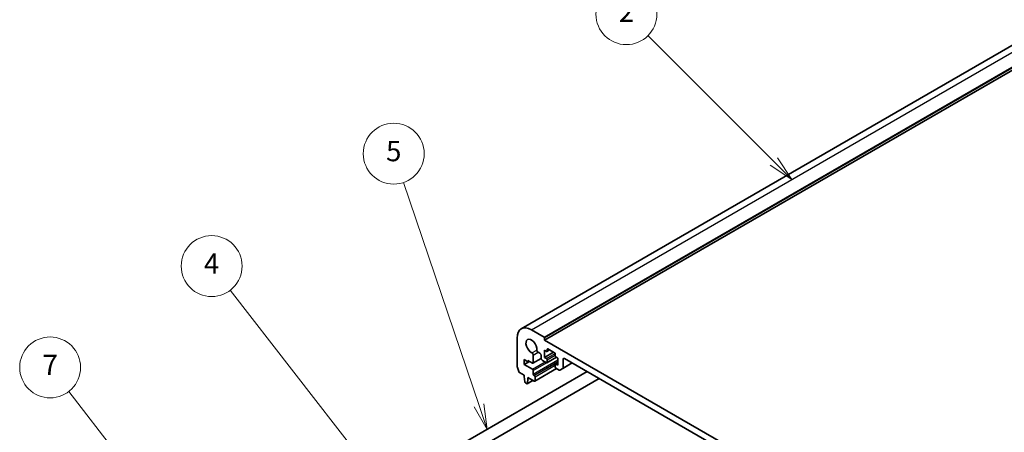
# Model space of a CAD drawing. Units: millimetres. Extents: x 0 to 6296, y 0 to 1124.
# Drawn here: x 550 to 841, y 439 to 561 of the extents above; entities that cross this region are included whole.
import ezdxf

# ---------------------------------------------------------------- set-up
doc = ezdxf.new("R2010")
doc.units = ezdxf.units.MM
for name, color, linetype, lineweight in [('Symbol (TK)', 100, 'Continuous', 18), ('Visible (ISO)', 7, 'Continuous', 35), ('Visible Narrow (ISO)', 7, 'Continuous', 25)]:
    doc.layers.add(name, color=color, linetype=linetype, lineweight=lineweight)
doc.styles.add('Note Text (TK2)', font='MS PGothic.ttf')

# ---------------------------------------------------------------- blocks, each defined once
blk = doc.blocks.new('バルーン1')
at = {"layer": 'Symbol (TK)', "color": 100}
for p, q in [((272.162, 180.955), (259.756, 193.361)), ((271.808, 180.601), (273.93, 179.187)), ((272.162, 180.955), (273.93, 179.187)), ((273.93, 179.187), (272.515, 181.308))]:
    blk.add_line(p, q, dxfattribs=at)
at = {"layer": 'Symbol (TK)'}
blk.add_circle((257.643, 195.474), 3, dxfattribs=at)
at = {"layer": 'Symbol (TK)', "color": 7, "insert": (257.643, 195.456), "char_height": 2, "attachment_point": 5, "style": 'Note Text (TK2)'}
blk.add_mtext('2', dxfattribs=at)
blk = doc.blocks.new('バルーン4')
at = {"layer": 'Symbol (TK)', "color": 100}
for p, q in [((243.133, 156.937), (235.684, 178.896)), ((242.66, 156.776), (243.937, 154.569)), ((243.133, 156.937), (243.937, 154.569)), ((243.937, 154.569), (243.607, 157.097))]:
    blk.add_line(p, q, dxfattribs=at)
at = {"layer": 'Symbol (TK)'}
blk.add_circle((234.721, 181.733), 3, dxfattribs=at)
at = {"layer": 'Symbol (TK)', "color": 7, "insert": (234.721, 181.727), "char_height": 2, "attachment_point": 5, "style": 'Note Text (TK2)'}
blk.add_mtext('5', dxfattribs=at)
blk = doc.blocks.new('バルーン5')
at = {"layer": 'Symbol (TK)', "color": 100}
for p, q in [((235.407, 146.647), (218.616, 168.293)), ((235.407, 146.647), (236.94, 144.671)), ((236.94, 144.671), (235.803, 146.953)), ((235.012, 146.34), (236.94, 144.671))]:
    blk.add_line(p, q, dxfattribs=at)
at = {"layer": 'Symbol (TK)'}
blk.add_circle((216.782, 170.657), 3, dxfattribs=at)
at = {"layer": 'Symbol (TK)', "color": 7, "insert": (216.782, 170.639), "char_height": 2, "attachment_point": 5, "style": 'Note Text (TK2)'}
blk.add_mtext('4', dxfattribs=at)
blk = doc.blocks.new('バルーン6')
at = {"layer": 'Symbol (TK)', "color": 100}
for p, q in [((216.751, 140.203), (202.704, 158.309)), ((216.356, 139.897), (218.284, 138.228)), ((216.751, 140.203), (218.284, 138.228)), ((218.284, 138.228), (217.146, 140.51))]:
    blk.add_line(p, q, dxfattribs=at)
at = {"layer": 'Symbol (TK)'}
blk.add_circle((200.87, 160.673), 3, dxfattribs=at)
at = {"layer": 'Symbol (TK)', "color": 7, "insert": (200.87, 160.655), "char_height": 2, "attachment_point": 5, "style": 'Note Text (TK2)'}
blk.add_mtext('7', dxfattribs=at)

msp = doc.modelspace()

# ---------------------------------------------------------------- linework, layer by layer
at = {"layer": 'Visible (ISO)'}
for p, q in [((698.3668, 469.4464), (844.7379, 553.9538)), ((705.2559, 466.0873), (851.627, 550.5947)), ((701.3668, 469.1492), (705.1144, 466.9855)), ((697.1241, 458.3183), (697.1241, 466.6997)), ((705.2559, 466.7405), (705.2559, 466.0873)), ((705.2559, 466.0873), (851.627, 381.5799)), ((705.2205, 463.0867), (705.2205, 460.9638)), ((705.7862, 462.7601), (705.2205, 463.0867)), ((705.9362, 462.7452), (706.7226, 463.1993)), ((705.9983, 463.3725), (705.9983, 462.8826)), ((708.1904, 462.3518), (706.2105, 463.4949)), ((699.2455, 460.331), (699.2455, 458.8613)), ((700.3061, 459.7186), (699.2455, 460.331)), ((700.3061, 460.0452), (700.3061, 459.7186)), ((701.6726, 459.2563), (700.3061, 460.0452)), ((700.3061, 459.7186), (700.589, 459.8819)), ((701.8226, 459.2415), (704.2373, 460.6356)), ((701.883, 461.6737), (701.8847, 459.3788)), ((703.877, 462.2048), (703.34, 462.5149)), ((704.2306, 460.7189), (704.2305, 461.5925)), ((705.7862, 459.4125), (704.5841, 460.1065)), ((705.2205, 460.9638), (707.9075, 462.5151)), ((705.2205, 460.9638), (705.7862, 460.6372)), ((705.9362, 459.3976), (708.7732, 461.0355)), ((705.9983, 460.2698), (705.9983, 459.5349)), ((708.4025, 461.4945), (708.4025, 461.9844)), ((709.1803, 460.8005), (708.6146, 461.1271)), ((709.1803, 458.6776), (709.1803, 460.8005)), ((710.7359, 460.4739), (710.7359, 457.9486)), ((845.7933, 382.9067), (711.0895, 460.678)), ((699.2455, 458.8613), (700.8011, 459.7595)), ((699.2455, 458.8613), (701.6709, 457.461)), ((701.883, 457.0936), (701.883, 456.0321)), ((702.3653, 453.9475), (708.8086, 457.6675)), ((708.4025, 458.1469), (708.4025, 458.8817)), ((708.4646, 459.0191), (709.1803, 459.4323)), ((708.6146, 459.0042), (709.1803, 458.6776)), ((709.5288, 457.2516), (708.6146, 457.7795)), ((710.6324, 457.7197), (709.7788, 457.2269)), ((710.6324, 457.7197), (713.4229, 459.3308)), ((717.8601, 456.769), (676.9805, 433.1671)), ((721.3601, 454.7483), (678.7305, 430.136)), ((699.2101, 455.6974), (697.8173, 456.5015)), ((699.2101, 455.2892), (699.2101, 455.6974)), ((699.3951, 453.7579), (699.2101, 455.2892)), ((700.0967, 453.2161), (701.8023, 454.2008)), ((700.3415, 454.636), (700.1564, 453.3184)), ((700.3415, 455.0442), (700.3415, 454.636)), ((702.2153, 453.9623), (700.3415, 455.0442)), ((700.3415, 454.636), (700.695, 454.8401)), ((702.0952, 455.6647), (702.2153, 455.5953)), ((702.4274, 455.2279), (702.4274, 454.0848)), ((699.9467, 453.2309), (699.6049, 453.4282))]:
    msp.add_line(p, q, dxfattribs=at)
for centre, major_axis, start_param, end_param in [((701.3668, 464.2502), (-3, 5.1962), 5.49778714, 7.06858347), ((701.3668, 464.2502), (-1.15, 1.9919), 3.84472578, 8.72164483), ((705.1144, 466.8222), (0.1, -0.1732), 0.78539816, 2.35619449), ((703.34, 462.9231), (-0.25, 0.433), 0.70313313, 2.35619449), ((705.7862, 463.005), (0.15, -0.2598), 5.49778714, 7.06858347), ((706.2105, 463.25), (-0.15, 0.2598), 5.49778714, 7.06858347), ((701.5295, 461.8778), (0.25, -0.433), 0.78539816, 2.43845953), ((703.877, 461.7966), (-0.25, 0.433), 3.92702359, 5.49778714), ((704.5841, 460.5147), (-0.25, 0.433), 0.78541239, 2.35619449), ((705.7862, 460.3923), (0.15, -0.2598), 0.78539816, 2.35619449), ((708.1904, 462.1069), (-0.15, 0.2598), 3.92699082, 5.49778714), ((708.6146, 461.3721), (-0.15, 0.2598), 0.78539816, 2.35619449), ((711.0895, 460.2698), (-0.25, 0.433), 5.49778714, 7.06858345), ((697.4777, 458.1142), (-0.25, 0.433), 0.78539816, 1.55239217), ((696.2049, 457.4325), (-1, 1.7321), 4.05779831, 4.69398482), ((701.6709, 457.2161), (0.15, -0.2598), 0.78539816, 2.35619449), ((701.6726, 459.5013), (0.15, -0.2598), 5.49778714, 7.06858347), ((705.7862, 459.6574), (0.15, -0.2598), 5.49778714, 7.06858347), ((708.6146, 458.7593), (-0.15, 0.2598), 5.49778714, 7.06858347), ((708.6146, 458.0244), (-0.15, 0.2598), 0.78539816, 2.35619447), ((709.5288, 457.6599), (0.25, -0.433), 5.49778713, 6.28318529), ((710.3824, 458.1527), (0.25, -0.433), 0, 0.78539815), ((697.8173, 456.7465), (-0.15, 0.2598), 0.91620566, 2.35619449), ((702.0952, 455.9097), (0.15, -0.2598), 3.92699082, 5.49778714), ((702.2153, 455.3504), (0.15, -0.2598), 0.78539816, 2.35619449), ((702.2153, 454.2073), (0.15, -0.2598), 5.49778714, 7.06858347), ((699.6049, 453.6732), (-0.15, 0.2598), 0.93428811, 2.35619449), ((699.9467, 453.4759), (0.15, -0.2598), 5.49778714, 6.91969352)]:
    msp.add_ellipse(centre, major_axis=major_axis, ratio=0.57735027, start_param=start_param, end_param=end_param, dxfattribs=at)
at = {"layer": 'Visible Narrow (ISO)'}
for p, q in [((701.3668, 469.1492), (847.7379, 553.6566)), ((705.1144, 466.9855), (851.4855, 551.4929)), ((705.2559, 466.7405), (851.627, 551.2479)), ((701.5004, 462.3015), (702.9876, 463.1601)), ((705.9983, 463.3725), (706.2105, 463.4949)), ((705.9983, 462.8826), (706.6347, 463.25)), ((701.883, 461.6737), (703.34, 462.5149)), ((701.883, 456.0321), (709.1803, 460.2452)), ((701.8847, 459.3788), (704.2306, 460.7332)), ((705.7862, 460.6372), (708.3715, 462.1298)), ((705.9983, 460.2698), (708.4025, 461.6578)), ((705.9983, 459.5349), (708.6853, 461.0863)), ((710.7359, 460.4739), (711.0895, 460.678)), ((701.6709, 457.461), (705.4186, 459.6247)), ((701.883, 457.0936), (705.8539, 459.3862)), ((702.0952, 455.6647), (709.1803, 459.7553)), ((702.2153, 455.5953), (709.1803, 459.6166)), ((702.4274, 455.2279), (708.4025, 458.6776)), ((702.4274, 454.0848), (708.7207, 457.7182)), ((708.6146, 459.0042), (709.1803, 459.3308)), ((710.7359, 457.9486), (713.2765, 459.4154)), ((700.1564, 453.3184), (701.7435, 454.2347))]:
    msp.add_line(p, q, dxfattribs=at)

# ---------------------------------------------------------------- block references
at = {"layer": 'Symbol (TK)', "xscale": 3, "yscale": 3, "zscale": 3}
for name in ['バルーン1', 'バルーン4', 'バルーン5', 'バルーン6']:
    msp.add_blockref(name, (-43.5, -24), dxfattribs=at)

doc.saveas('drawing.dxf')
